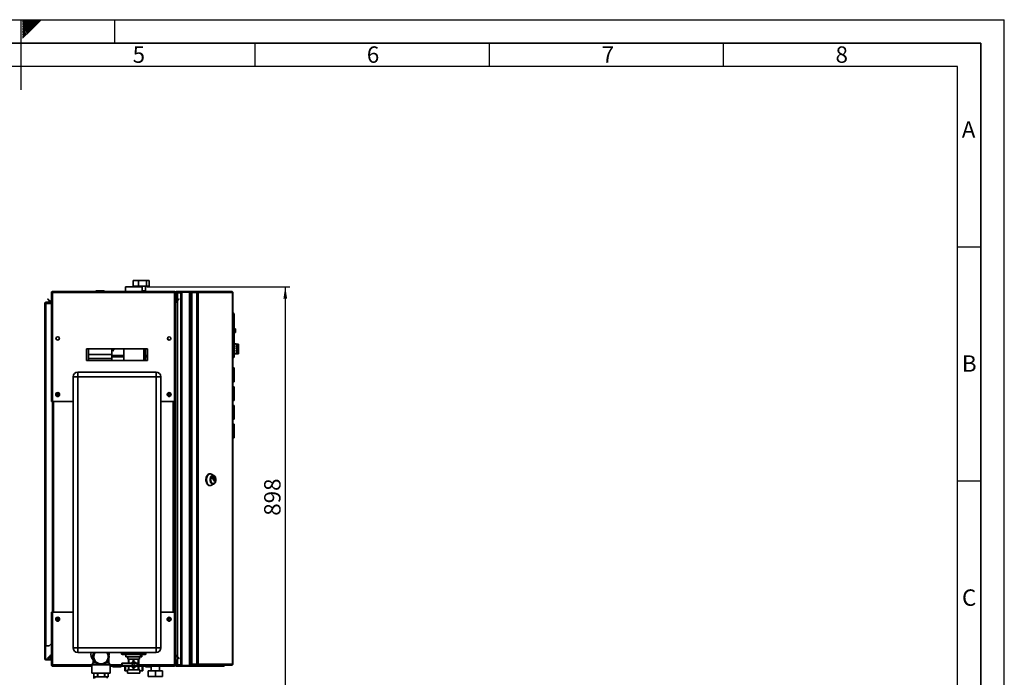
# Paper-space layout 'Blatt1' of a CAD drawing. Units: millimetres. Extents: x 0 to 4200, y 0 to 2970.
# Drawn here: x 2098 to 4200, y 1565 to 2970 of the extents above; entities that cross this region are included whole.
import ezdxf

# ---------------------------------------------------------------- set-up
doc = ezdxf.new("R2010")
doc.units = ezdxf.units.MM
for name, color, linetype in [('1', 7, 'Continuous'), ('61', 7, 'Continuous'), ('62', 7, 'Continuous')]:
    doc.layers.add(name, color=color, linetype=linetype)
doc.styles.add('SLDTEXTSTYLE0', font='TXT', dxfattribs={"width": 0.75})
doc.styles.add('SLDTEXTSTYLE1', font='TXT', dxfattribs={"width": 0.605})
doc.dimstyles.new('SLDDIMSTYLE3', dxfattribs={"dimtxt": 35, "dimasz": 25, "dimexe": 0, "dimexo": 0.0625, "dimgap": 8.75, "dimtad": 1, "dimdec": 0, "dimrnd": 1e-09, "dimzin": 12, "dimdsep": 46, "dimtxsty": 'SLDTEXTSTYLE1', "dimsah": 1, "dimcen": 0.09, "dimadec": 0, "dimazin": 3, "dimtfac": 1, "dimtdec": 0, "dimtofl": 0, "dimtmove": 0, "dimatfit": 3, "dimfxl": 1, "dimfrac": 2, "dimtolj": 1, "dimtzin": 12, "dimarcsym": 0})

# ---------------------------------------------------------------- blocks, each defined once
blk = doc.blocks.new('_D_9')
at = {"layer": '1', "color": 7, "ltscale": 10}
for p, q in [((2369, 2399.2), (2674.9, 2399.2)), ((2664.9, 2399.2), (2664.9, 1501.7)), ((2363.5, 1501.7), (2674.9, 1501.7))]:
    blk.add_line(p, q, dxfattribs=at)
for points in [[(2664.9, 2399.2), (2660.9, 2374.2), (2668.9, 2374.2)], [(2664.9, 1501.7), (2668.9, 1526.7), (2660.9, 1526.7)]]:
    blk.add_solid(points, dxfattribs=at)
at = {"layer": '1', "color": 7, "ltscale": 10, "insert": (2619.8, 1910.3), "char_height": 35, "attachment_point": 1, "rotation": 90, "style": 'SLDTEXTSTYLE1'}
blk.add_mtext('898', dxfattribs=at)

psp = doc.layouts.new('Blatt1')

# ---------------------------------------------------------------- linework, layer by layer
at = {"color": 7, "linetype": 'Continuous', "lineweight": 35, "ltscale": 10}
for p, q in [((2323.94, 2399.18), (2323.94, 2389.18)), ((2359.04, 2399.18), (2323.94, 2399.18)), ((2340.4, 2412.68), (2340.4, 2400.68)), ((2351.4, 2412.68), (2340.4, 2412.68)), ((2351.4, 2400.68), (2340.4, 2400.68)), ((2348.49, 2400.68), (2348.49, 2399.18)), ((2351.4, 2412.68), (2351.4, 2400.68)), ((2368.49, 2412.68), (2351.4, 2412.68)), ((2368.49, 2400.68), (2351.4, 2400.68)), ((2359.04, 2389.18), (2359.04, 2399.18)), ((2366.49, 2390.57), (2366.49, 2400.68)), ((2368.49, 2412.68), (2368.49, 2400.68)), ((2374.57, 2412.68), (2368.49, 2412.68)), ((2374.57, 2400.68), (2368.49, 2400.68)), ((2374.57, 2412.68), (2374.57, 2400.68)), ((2165.49, 2386.88), (2166.99, 2386.88)), ((2165.49, 2386.88), (2165.49, 2386.17)), ((2165.49, 2386.17), (2165.49, 2154.18)), ((2166.99, 2386.88), (2166.99, 2386.72)), ((2167.79, 2389.18), (2428.19, 2389.18)), ((2167.79, 2389.18), (2167.79, 2386.88)), ((2167.79, 2386.88), (2167.79, 2154.18)), ((2167.79, 2386.88), (2428.19, 2386.88)), ((2259.94, 2389.68), (2259.94, 2389.18)), ((2260.04, 2389.68), (2260.04, 2389.18)), ((2261.04, 2389.68), (2260.04, 2389.68)), ((2260.94, 2390.68), (2261.04, 2390.68)), ((2261.04, 2389.68), (2261.04, 2390.68)), ((2261.04, 2390.68), (2278.04, 2390.68)), ((2261.04, 2389.68), (2261.04, 2389.18)), ((2278.04, 2389.68), (2261.04, 2389.68)), ((2278.04, 2390.68), (2278.04, 2389.68)), ((2278.04, 2389.68), (2278.04, 2389.18)), ((2279.04, 2389.68), (2278.04, 2389.68)), ((2279.04, 2389.68), (2279.04, 2389.18)), ((2359.04, 2390.68), (2366.04, 2390.68)), ((2366.04, 2390.68), (2366.04, 2389.68)), ((2366.04, 2389.68), (2366.04, 2389.18)), ((2367.04, 2389.68), (2366.04, 2389.68)), ((2367.04, 2389.68), (2367.04, 2389.18)), ((2428.19, 2386.88), (2428.19, 2389.18)), ((2428.19, 2154.18), (2428.19, 2386.88)), ((2430.49, 2386.88), (2428.99, 2386.88)), ((2428.99, 2386.72), (2428.99, 2386.88)), ((2430.49, 2376.18), (2430.49, 2386.88)), ((2431.99, 2386.88), (2430.49, 2386.88)), ((2430.49, 2376.18), (2431.99, 2376.18)), ((2430.49, 2154.18), (2430.49, 2376.18)), ((2431.99, 2376.11), (2430.5, 2375.98)), ((2430.5, 2375.98), (2431.1, 2369.11)), ((2431.99, 2376.18), (2431.99, 2386.88)), ((2431.99, 2376.11), (2432.59, 2369.24)), ((2432.79, 2389.18), (2461.73, 2389.18)), ((2432.79, 2387.68), (2432.79, 2389.18)), ((2432.79, 2387.68), (2461.73, 2387.68)), ((2434.99, 2387.18), (2434.99, 2387.68)), ((2441.99, 2387.18), (2434.99, 2387.18)), ((2441.99, 2386.47), (2434.99, 2386.47)), ((2441.99, 1590.68), (2441.99, 2387.68)), ((2444.29, 1590.68), (2444.29, 2387.68)), ((2444.29, 2387.68), (2460.69, 2387.68)), ((2460.69, 1590.68), (2460.69, 2387.68)), ((2461.73, 2387.68), (2461.73, 2389.18)), ((2461.73, 2389.18), (2465.43, 2389.18)), ((2461.73, 2387.68), (2462.2, 2387.68)), ((2462.2, 2387.68), (2462.46, 2387.68)), ((2462.46, 1590.68), (2462.46, 2387.68)), ((2462.46, 2387.68), (2465.43, 2387.68)), ((2465.43, 2389.18), (2465.43, 2387.68)), ((2465.43, 2389.18), (2475.92, 2389.18)), ((2465.43, 2387.68), (2475.92, 2387.68)), ((2465.43, 2386.88), (2465.43, 1593.48)), ((2475.92, 2386.88), (2465.43, 2386.88)), ((2475.92, 2387.68), (2475.92, 2389.18)), ((2475.92, 2389.18), (2477.4, 2389.18)), ((2475.92, 2387.68), (2477.4, 2387.68)), ((2475.92, 2386.88), (2475.92, 1593.48)), ((2475.92, 2386.88), (2479.16, 2386.88)), ((2477.4, 2389.18), (2477.4, 2387.68)), ((2477.4, 2389.18), (2550.25, 2389.18)), ((2479.16, 2386.88), (2479.16, 1593.48)), ((2552.35, 2386.88), (2479.16, 2386.88)), ((2550.59, 2389.18), (2550.25, 2389.18)), ((2552.35, 1593.48), (2552.35, 2386.88)), ((2552.89, 2386.88), (2552.35, 2386.88)), ((2552.89, 2386.88), (2552.89, 1593.48)), ((2151.49, 2363.88), (2153.79, 2363.88)), ((2151.49, 1632.68), (2151.49, 2363.88)), ((2153.79, 2364.68), (2153.79, 2366.18)), ((2153.79, 2366.18), (2165.49, 2366.18)), ((2153.79, 2364.68), (2165.49, 2364.68)), ((2153.79, 1632.68), (2153.79, 2363.88)), ((2165.49, 2363.88), (2153.79, 2363.88)), ((2157.26, 2372.65), (2158.32, 2373.71)), ((2163.06, 2366.85), (2157.26, 2372.65)), ((2164.12, 2367.91), (2158.32, 2373.71)), ((2164.12, 2367.91), (2163.06, 2366.85)), ((2431.1, 2369.11), (2432.59, 2369.24)), ((2437.65, 2373.71), (2431.85, 2367.91)), ((2431.85, 2367.91), (2432.91, 2366.85)), ((2438.71, 2372.65), (2432.91, 2366.85)), ((2438.71, 2372.65), (2437.65, 2373.71)), ((2553.39, 2343.68), (2552.89, 2343.68)), ((2553.39, 2246.68), (2553.39, 2343.68)), ((2555.89, 2341.18), (2553.39, 2343.68)), ((2555.89, 2341.18), (2555.89, 2249.18)), ((2558.89, 2309.68), (2555.89, 2309.68)), ((2558.89, 2309.48), (2555.89, 2309.48)), ((2558.89, 2304.48), (2555.89, 2304.48)), ((2555.89, 2301.68), (2558.89, 2301.68)), ((2558.89, 2309.68), (2558.89, 2309.48)), ((2558.89, 2309.48), (2558.89, 2304.48)), ((2558.89, 2304.48), (2558.89, 2301.68)), ((2181.99, 2291.17), (2181.99, 2287.19)), ((2413.99, 2287.19), (2413.99, 2291.17)), ((2559.89, 2277.18), (2555.89, 2277.18)), ((2559.89, 2277.18), (2559.89, 2277.13)), ((2559.89, 2277.13), (2564.89, 2277.13)), ((2559.89, 2276.79), (2564.89, 2276.79)), ((2559.89, 2276.79), (2559.89, 2276.07)), ((2559.89, 2276.07), (2564.89, 2276.07)), ((2559.89, 2275.08), (2564.89, 2275.08)), ((2559.89, 2275.08), (2559.89, 2273.73)), ((2559.89, 2273.73), (2564.89, 2273.73)), ((2559.89, 2272.23), (2564.89, 2272.23)), ((2559.89, 2272.23), (2559.89, 2270.45)), ((2559.89, 2270.45), (2564.89, 2270.45)), ((2564.89, 2277.13), (2564.89, 2276.79)), ((2564.89, 2276.07), (2564.89, 2276.79)), ((2564.89, 2276.07), (2564.89, 2275.08)), ((2564.89, 2273.73), (2564.89, 2275.08)), ((2564.89, 2273.73), (2564.89, 2272.23)), ((2564.89, 2270.45), (2564.89, 2272.23)), ((2564.89, 2270.45), (2564.89, 2268.64)), ((2370.49, 2266.68), (2240.49, 2266.68)), ((2240.49, 2266.68), (2240.49, 2241.68)), ((2244.49, 2266.68), (2244.49, 2254.82)), ((2244.49, 2254.82), (2294.49, 2254.82)), ((2244.49, 2246.27), (2244.49, 2254.82)), ((2294.49, 2254.82), (2294.49, 2266.68)), ((2294.49, 2246.27), (2294.49, 2254.82)), ((2320.29, 2251.18), (2294.49, 2251.18)), ((2320.29, 2249.68), (2294.49, 2249.68)), ((2320.29, 2266.68), (2320.29, 2241.68)), ((2362.69, 2241.68), (2362.69, 2266.68)), ((2366.49, 2241.68), (2366.49, 2266.68)), ((2370.49, 2251.18), (2366.49, 2251.18)), ((2370.49, 2249.68), (2366.49, 2249.68)), ((2370.49, 2241.68), (2370.49, 2266.68)), ((2555.89, 2256.18), (2564.89, 2256.18)), ((2559.89, 2268.64), (2564.89, 2268.64)), ((2559.89, 2268.64), (2559.89, 2266.65)), ((2559.89, 2266.65), (2564.89, 2266.65)), ((2559.89, 2264.78), (2564.89, 2264.78)), ((2559.89, 2264.78), (2559.89, 2262.86)), ((2559.89, 2262.86), (2564.89, 2262.86)), ((2559.89, 2261.18), (2564.89, 2261.18)), ((2559.89, 2261.18), (2559.89, 2259.58)), ((2559.89, 2259.58), (2564.89, 2259.58)), ((2559.89, 2258.32), (2564.89, 2258.32)), ((2559.89, 2258.32), (2559.89, 2257.27)), ((2559.89, 2257.27), (2564.89, 2257.27)), ((2559.89, 2256.59), (2564.89, 2256.59)), ((2559.89, 2256.59), (2559.89, 2256.22)), ((2559.89, 2256.22), (2564.89, 2256.22)), ((2564.89, 2266.65), (2564.89, 2268.64)), ((2564.89, 2266.65), (2564.89, 2264.78)), ((2564.89, 2262.86), (2564.89, 2264.78)), ((2564.89, 2262.86), (2564.89, 2261.18)), ((2564.89, 2259.58), (2564.89, 2261.18)), ((2564.89, 2259.58), (2564.89, 2258.32)), ((2564.89, 2257.27), (2564.89, 2258.32)), ((2564.89, 2257.27), (2564.89, 2256.59)), ((2564.89, 2256.22), (2564.89, 2256.59)), ((2564.89, 2256.22), (2564.89, 2256.18)), ((2240.49, 2241.68), (2370.49, 2241.68)), ((2244.49, 2246.27), (2294.49, 2246.27)), ((2244.49, 2241.68), (2244.49, 2246.27)), ((2294.49, 2241.68), (2294.49, 2246.27)), ((2553.39, 2246.68), (2552.89, 2246.68)), ((2555.89, 2249.18), (2553.39, 2246.68)), ((2221.99, 2207.18), (2221.99, 2217.18)), ((2221.99, 2217.18), (2388.99, 2217.18)), ((2388.99, 2207.18), (2388.99, 2217.18)), ((2552.89, 2225.93), (2555.69, 2225.93)), ((2552.89, 2224.75), (2555.69, 2224.75)), ((2553.39, 2220.73), (2552.89, 2220.73)), ((2553.39, 2219.73), (2552.89, 2219.73)), ((2553.39, 2219.73), (2553.39, 2220.73)), ((2553.39, 2202.73), (2553.39, 2219.73)), ((2554.39, 2219.73), (2553.39, 2219.73)), ((2554.39, 2219.73), (2554.39, 2202.73)), ((2555.69, 2225.93), (2555.69, 2224.75)), ((2555.69, 2224.75), (2555.69, 2197.61)), ((2555.7, 2218.43), (2555.69, 2218.43)), ((2555.7, 2218.43), (2555.7, 2213.01)), ((2221.99, 2207.18), (2211.99, 2207.18)), ((2211.99, 1628.18), (2211.99, 2207.18)), ((2221.99, 2207.18), (2221.99, 1628.18)), ((2388.99, 2207.18), (2221.99, 2207.18)), ((2388.99, 1628.18), (2388.99, 2207.18)), ((2388.99, 2207.18), (2398.99, 2207.18)), ((2398.99, 2207.18), (2398.99, 1628.18)), ((2553.39, 2202.73), (2552.89, 2202.73)), ((2553.39, 2201.73), (2552.89, 2201.73)), ((2552.89, 2197.61), (2555.69, 2197.61)), ((2552.89, 2196.43), (2555.69, 2196.43)), ((2553.39, 2202.73), (2554.39, 2202.73)), ((2553.39, 2201.73), (2553.39, 2202.73)), ((2555.7, 2203.93), (2555.69, 2203.93)), ((2555.69, 2197.61), (2555.69, 2196.43)), ((2555.7, 2206.34), (2555.7, 2203.93)), ((2176.84, 2168.29), (2177.15, 2170.59)), ((2176.84, 2168.29), (2178.68, 2166.88)), ((2179.29, 2171.48), (2177.15, 2170.59)), ((2178.68, 2166.88), (2180.83, 2167.77)), ((2179.29, 2171.48), (2181.13, 2170.07)), ((2181.13, 2170.07), (2180.83, 2167.77)), ((2414.84, 2168.29), (2415.15, 2170.59)), ((2414.84, 2168.29), (2416.68, 2166.88)), ((2417.29, 2171.48), (2415.15, 2170.59)), ((2416.68, 2166.88), (2418.83, 2167.77)), ((2417.29, 2171.48), (2419.13, 2170.07)), ((2419.13, 2170.07), (2418.83, 2167.77)), ((2552.89, 2185.93), (2555.69, 2185.93)), ((2552.89, 2184.75), (2555.69, 2184.75)), ((2553.39, 2180.73), (2552.89, 2180.73)), ((2553.39, 2179.73), (2552.89, 2179.73)), ((2553.39, 2179.73), (2553.39, 2180.73)), ((2553.39, 2162.73), (2553.39, 2179.73)), ((2554.39, 2179.73), (2553.39, 2179.73)), ((2554.39, 2179.73), (2554.39, 2162.73)), ((2555.69, 2185.93), (2555.69, 2184.75)), ((2555.69, 2184.75), (2555.69, 2157.61)), ((2555.7, 2178.43), (2555.69, 2178.43)), ((2555.7, 2178.43), (2555.7, 2173.01)), ((2555.7, 2166.34), (2555.7, 2163.93)), ((2167.79, 2154.18), (2165.49, 2154.18)), ((2167.79, 2154.18), (2211.99, 2154.18)), ((2167.99, 2154.18), (2167.99, 1704.18)), ((2398.99, 2154.18), (2428.19, 2154.18)), ((2427.99, 1704.18), (2427.99, 2154.18)), ((2430.49, 2154.18), (2428.19, 2154.18)), ((2428.99, 2154.18), (2428.99, 1704.18)), ((2430.49, 2154.18), (2430.49, 1704.18)), ((2553.39, 2162.73), (2552.89, 2162.73)), ((2553.39, 2161.73), (2552.89, 2161.73)), ((2552.89, 2157.61), (2555.69, 2157.61)), ((2552.89, 2156.43), (2555.69, 2156.43)), ((2552.89, 2145.93), (2555.69, 2145.93)), ((2552.89, 2144.75), (2555.69, 2144.75)), ((2553.39, 2162.73), (2554.39, 2162.73)), ((2553.39, 2161.73), (2553.39, 2162.73)), ((2555.7, 2163.93), (2555.69, 2163.93)), ((2555.69, 2157.61), (2555.69, 2156.43)), ((2555.69, 2145.93), (2555.69, 2144.75)), ((2555.69, 2144.75), (2555.69, 2117.61)), ((2553.39, 2140.73), (2552.89, 2140.73)), ((2553.39, 2139.73), (2552.89, 2139.73)), ((2553.39, 2139.73), (2553.39, 2140.73)), ((2553.39, 2122.73), (2553.39, 2139.73)), ((2554.39, 2139.73), (2553.39, 2139.73)), ((2554.39, 2139.73), (2554.39, 2122.73)), ((2555.7, 2138.43), (2555.69, 2138.43)), ((2555.7, 2123.93), (2555.69, 2123.93)), ((2555.7, 2138.43), (2555.7, 2133.01)), ((2555.7, 2126.34), (2555.7, 2123.93)), ((2553.39, 2122.73), (2552.89, 2122.73)), ((2553.39, 2121.73), (2552.89, 2121.73)), ((2552.89, 2117.61), (2555.69, 2117.61)), ((2552.89, 2116.43), (2555.69, 2116.43)), ((2552.89, 2105.93), (2555.69, 2105.93)), ((2552.89, 2104.75), (2555.69, 2104.75)), ((2553.39, 2122.73), (2554.39, 2122.73)), ((2553.39, 2121.73), (2553.39, 2122.73)), ((2555.69, 2117.61), (2555.69, 2116.43)), ((2555.69, 2105.93), (2555.69, 2104.75)), ((2555.69, 2104.75), (2555.69, 2077.61)), ((2553.39, 2100.73), (2552.89, 2100.73)), ((2553.39, 2099.73), (2552.89, 2099.73)), ((2553.39, 2082.73), (2552.89, 2082.73)), ((2553.39, 2081.73), (2552.89, 2081.73)), ((2553.39, 2099.73), (2553.39, 2100.73)), ((2553.39, 2082.73), (2553.39, 2099.73)), ((2554.39, 2099.73), (2553.39, 2099.73)), ((2553.39, 2081.73), (2553.39, 2082.73)), ((2553.39, 2082.73), (2554.39, 2082.73)), ((2554.39, 2099.73), (2554.39, 2082.73)), ((2555.7, 2098.43), (2555.69, 2098.43)), ((2555.7, 2083.93), (2555.69, 2083.93)), ((2555.7, 2098.43), (2555.7, 2093.01)), ((2555.7, 2086.34), (2555.7, 2083.93)), ((2552.89, 2077.61), (2555.69, 2077.61)), ((2552.89, 2076.43), (2555.69, 2076.43)), ((2555.69, 2077.61), (2555.69, 2076.43)), ((2504.84, 1999.64), (2503.62, 1999.64)), ((2512.65, 1996.05), (2507.57, 1998.9)), ((2507.57, 1975.38), (2512.65, 1978.23)), ((2509.16, 1991.72), (2510.18, 1993.31)), ((2513.66, 1984.44), (2509.16, 1991.44)), ((2510.36, 1993.31), (2514.86, 1986.31)), ((2510.9, 1995.39), (2510.59, 1995.39)), ((2510.59, 1978.89), (2510.9, 1978.89)), ((2514.86, 1986.03), (2513.84, 1984.44)), ((2503.62, 1974.64), (2504.84, 1974.64)), ((2165.49, 1704.18), (2165.49, 1592.19)), ((2165.49, 1704.18), (2167.79, 1704.18)), ((2167.79, 1704.18), (2167.79, 1591.48)), ((2211.99, 1704.18), (2167.79, 1704.18)), ((2428.19, 1704.18), (2398.99, 1704.18)), ((2428.19, 1591.48), (2428.19, 1704.18)), ((2428.19, 1704.18), (2430.49, 1704.18)), ((2430.49, 1603.48), (2430.49, 1704.18)), ((2176.84, 1688.29), (2177.15, 1690.59)), ((2176.84, 1688.29), (2178.68, 1686.88)), ((2179.29, 1691.48), (2177.15, 1690.59)), ((2178.68, 1686.88), (2180.83, 1687.77)), ((2179.29, 1691.48), (2181.13, 1690.07)), ((2181.13, 1690.07), (2180.83, 1687.77)), ((2414.84, 1688.29), (2415.15, 1690.59)), ((2414.84, 1688.29), (2416.68, 1686.88)), ((2417.29, 1691.48), (2415.15, 1690.59)), ((2416.68, 1686.88), (2418.83, 1687.77)), ((2417.29, 1691.48), (2419.13, 1690.07)), ((2419.13, 1690.07), (2418.83, 1687.77)), ((2153.79, 1632.68), (2151.49, 1632.68)), ((2151.49, 1632.68), (2151.49, 1632.53)), ((2152.99, 1632.53), (2151.49, 1632.53)), ((2151.49, 1632.53), (2151.49, 1604.98)), ((2152.99, 1632.53), (2152.99, 1632.68)), ((2152.99, 1632.53), (2152.99, 1604.98)), ((2153.79, 1632.68), (2160.49, 1632.68)), ((2160.49, 1632.68), (2165.49, 1637.68)), ((2211.99, 1628.18), (2221.99, 1628.18)), ((2221.99, 1618.18), (2221.99, 1628.18)), ((2221.99, 1628.18), (2388.99, 1628.18)), ((2388.99, 1618.18), (2388.99, 1628.18)), ((2398.99, 1628.18), (2388.99, 1628.18)), ((2152.99, 1604.98), (2151.49, 1604.98)), ((2153.79, 1604.18), (2153.79, 1602.68)), ((2163.19, 1604.18), (2153.79, 1604.18)), ((2163.19, 1602.68), (2153.79, 1602.68)), ((2157.26, 1605.71), (2163.06, 1611.51)), ((2157.26, 1605.71), (2158.32, 1604.65)), ((2158.32, 1604.65), (2163.99, 1610.31)), ((2163.19, 1604.18), (2163.19, 1602.68)), ((2163.99, 1611.68), (2163.99, 1604.98)), ((2165.49, 1611.68), (2163.99, 1611.68)), ((2163.99, 1604.98), (2165.49, 1604.98)), ((2388.99, 1618.18), (2221.99, 1618.18)), ((2254.49, 1604.98), (2254.49, 1596.01)), ((2288.49, 1596.01), (2288.49, 1604.97)), ((2315.43, 1614.7), (2317.2, 1613.68)), ((2315.48, 1615.68), (2315.48, 1618.18)), ((2315.48, 1615.68), (2316.23, 1615.68)), ((2316.23, 1618.18), (2316.23, 1615.68)), ((2317.2, 1613.68), (2350.76, 1613.68)), ((2324.35, 1613.68), (2324.35, 1609.18)), ((2356.03, 1609.18), (2324.35, 1609.18)), ((2328.99, 1609.18), (2328.99, 1604.18)), ((2328.99, 1604.18), (2353.99, 1604.18)), ((2329.94, 1615.68), (2329.94, 1618.18)), ((2329.94, 1615.68), (2331.77, 1615.68)), ((2330.51, 1604.18), (2330.51, 1595.43)), ((2331.2, 1595.43), (2331.2, 1604.18)), ((2331.77, 1618.18), (2331.77, 1615.68)), ((2340.19, 1604.18), (2340.19, 1598.14)), ((2340.94, 1598.18), (2340.9, 1598.18)), ((2341.7, 1598.13), (2340.94, 1598.16)), ((2341.7, 1598.13), (2341.7, 1604.18)), ((2350.76, 1613.68), (2365.77, 1613.68)), ((2351.16, 1615.68), (2351.16, 1618.18)), ((2351.16, 1615.68), (2352.99, 1615.68)), ((2351.17, 1604.18), (2351.17, 1581.18)), ((2351.99, 1581.18), (2351.99, 1604.18)), ((2352.07, 1599.25), (2352.13, 1599.25)), ((2352.07, 1598.33), (2352.07, 1599.25)), ((2352.07, 1599.09), (2352.09, 1599.03)), ((2352.09, 1598.55), (2352.07, 1598.49)), ((2352.13, 1598.33), (2352.07, 1598.33)), ((2352.09, 1599.03), (2352.09, 1598.55)), ((2352.09, 1599.03), (2352.19, 1599.03)), ((2352.09, 1598.55), (2352.19, 1598.55)), ((2352.13, 1599.25), (2352.19, 1599.03)), ((2352.19, 1598.55), (2352.13, 1598.33)), ((2352.19, 1599.03), (2352.19, 1598.55)), ((2352.47, 1604.18), (2352.47, 1581.18)), ((2352.99, 1618.18), (2352.99, 1615.68)), ((2353.99, 1604.18), (2353.99, 1609.18)), ((2356.03, 1613.68), (2356.03, 1609.18)), ((2356.03, 1609.18), (2358.63, 1609.18)), ((2358.63, 1613.68), (2358.63, 1609.18)), ((2365.77, 1613.68), (2367.55, 1614.7)), ((2366.72, 1615.68), (2366.72, 1618.18)), ((2366.72, 1615.68), (2367.48, 1615.68)), ((2367.48, 1618.18), (2367.48, 1615.68)), ((2367.5, 1615.68), (2367.5, 1618.18)), ((2430.49, 1603.48), (2431.99, 1603.48)), ((2430.49, 1591.48), (2430.49, 1603.48)), ((2431.85, 1610.45), (2432.91, 1611.51)), ((2431.85, 1610.45), (2437.65, 1604.65)), ((2431.99, 1591.48), (2431.99, 1603.48)), ((2432.91, 1611.51), (2438.71, 1605.71)), ((2438.71, 1605.71), (2437.65, 1604.65)), ((2165.49, 1592.19), (2165.49, 1591.48)), ((2165.49, 1591.48), (2166.99, 1591.48)), ((2166.99, 1591.64), (2166.99, 1591.48)), ((2167.79, 1591.48), (2167.79, 1589.18)), ((2251.99, 1589.18), (2167.79, 1589.18)), ((2254.49, 1596.01), (2251.99, 1591.68)), ((2251.99, 1591.68), (2251.99, 1574.18)), ((2251.99, 1591.68), (2271.49, 1591.68)), ((2254.49, 1596.01), (2259.96, 1596.01)), ((2271.49, 1591.68), (2290.99, 1591.68)), ((2283.01, 1596.01), (2288.49, 1596.01)), ((2290.99, 1591.68), (2288.49, 1596.01)), ((2290.99, 1574.18), (2290.99, 1591.68)), ((2315.93, 1589.18), (2290.99, 1589.18)), ((2296.04, 1588.68), (2296.04, 1589.18)), ((2296.04, 1588.68), (2297.04, 1588.68)), ((2297.04, 1588.68), (2297.04, 1589.18)), ((2297.04, 1588.68), (2314.04, 1588.68)), ((2297.04, 1587.68), (2297.04, 1588.68)), ((2314.04, 1587.68), (2297.04, 1587.68)), ((2314.04, 1588.68), (2314.04, 1589.18)), ((2314.04, 1588.68), (2315.04, 1588.68)), ((2314.04, 1588.68), (2314.04, 1587.68)), ((2315.04, 1588.68), (2315.04, 1589.18)), ((2315.86, 1594.93), (2315.86, 1589.43)), ((2316.36, 1595.43), (2348.63, 1595.43)), ((2348.63, 1588.93), (2316.36, 1588.93)), ((2348.65, 1594.93), (2316.38, 1594.93)), ((2316.38, 1594.93), (2316.38, 1589.43)), ((2316.38, 1589.43), (2348.65, 1589.43)), ((2322.49, 1588.93), (2322.49, 1579.18)), ((2322.49, 1579.18), (2323.94, 1579.18)), ((2323.94, 1588.93), (2323.94, 1579.18)), ((2328.27, 1579.18), (2323.94, 1579.18)), ((2328.27, 1581.18), (2328.27, 1574.18)), ((2328.27, 1581.18), (2354.71, 1581.18)), ((2330.51, 1588.93), (2330.51, 1581.18)), ((2331.2, 1581.18), (2331.2, 1588.93)), ((2340.19, 1586.22), (2340.19, 1581.18)), ((2340.24, 1594.68), (2340.22, 1594.68)), ((2340.22, 1589.68), (2340.24, 1589.68)), ((2340.9, 1586.18), (2340.94, 1586.18)), ((2340.94, 1586.18), (2341.7, 1586.23)), ((2341.7, 1581.18), (2341.7, 1586.23)), ((2345.92, 1595.68), (2346.09, 1595.43)), ((2346.09, 1588.93), (2345.92, 1588.68)), ((2348.65, 1589.43), (2348.65, 1594.93)), ((2349.13, 1589.43), (2349.13, 1594.93)), ((2352.07, 1597.5), (2352.13, 1597.5)), ((2352.07, 1596.58), (2352.07, 1597.5)), ((2352.07, 1597.35), (2352.09, 1597.3)), ((2352.09, 1596.8), (2352.07, 1596.74)), ((2352.13, 1596.58), (2352.07, 1596.58)), ((2352.07, 1595.26), (2352.4, 1589.91)), ((2352.07, 1594.37), (2352.07, 1595.26)), ((2352.4, 1589.02), (2352.07, 1594.37)), ((2352.07, 1590.4), (2352.24, 1590.4)), ((2352.07, 1589.78), (2352.07, 1590.4)), ((2352.09, 1597.3), (2352.09, 1596.8)), ((2352.09, 1597.3), (2352.19, 1597.3)), ((2352.09, 1596.8), (2352.19, 1596.8)), ((2352.15, 1588.46), (2352.11, 1588.46)), ((2352.24, 1589.57), (2352.12, 1589.57)), ((2352.13, 1597.5), (2352.19, 1597.3)), ((2352.19, 1596.8), (2352.13, 1596.58)), ((2352.14, 1590.4), (2352.14, 1589.57)), ((2352.19, 1597.3), (2352.19, 1596.8)), ((2352.23, 1594.58), (2352.26, 1594.58)), ((2352.24, 1590.4), (2352.24, 1589.57)), ((2352.28, 1593.9), (2352.28, 1593.16)), ((2352.35, 1589.91), (2352.4, 1589.91)), ((2352.38, 1596.02), (2352.4, 1596.02)), ((2352.38, 1594.21), (2352.38, 1596.02)), ((2352.4, 1596.02), (2352.4, 1593.07)), ((2352.4, 1589.91), (2352.4, 1589.02)), ((2428.19, 1589.18), (2352.47, 1589.18)), ((2354.71, 1574.18), (2354.71, 1581.18)), ((2359.04, 1579.18), (2354.71, 1579.18)), ((2359.04, 1579.18), (2359.04, 1589.18)), ((2359.04, 1579.18), (2360.47, 1579.18)), ((2360.47, 1579.18), (2360.49, 1579.18)), ((2360.49, 1579.18), (2360.49, 1589.18)), ((2366.04, 1588.68), (2366.04, 1589.18)), ((2366.04, 1588.68), (2367.04, 1588.68)), ((2367.04, 1588.68), (2367.04, 1589.18)), ((2367.04, 1587.68), (2367.04, 1588.68)), ((2378.49, 1587.68), (2367.04, 1587.68)), ((2372.49, 1567.18), (2372.49, 1579.18)), ((2372.49, 1579.18), (2387.49, 1579.18)), ((2378.49, 1589.18), (2378.49, 1579.18)), ((2387.49, 1567.18), (2387.49, 1579.18)), ((2387.49, 1579.18), (2402.49, 1579.18)), ((2396.49, 1579.18), (2396.49, 1589.18)), ((2402.49, 1567.18), (2402.49, 1579.18)), ((2428.19, 1589.18), (2428.19, 1591.48)), ((2428.99, 1591.48), (2428.99, 1591.64)), ((2430.49, 1591.48), (2428.99, 1591.48)), ((2431.99, 1591.48), (2430.49, 1591.48)), ((2432.79, 1590.68), (2432.79, 1589.18)), ((2461.73, 1590.68), (2432.79, 1590.68)), ((2461.73, 1589.18), (2432.79, 1589.18)), ((2441.99, 1591.89), (2434.99, 1591.89)), ((2434.99, 1591.18), (2434.99, 1590.68)), ((2441.99, 1591.18), (2434.99, 1591.18)), ((2444.29, 1590.68), (2460.69, 1590.68)), ((2461.73, 1590.68), (2461.73, 1589.18)), ((2462.2, 1590.68), (2461.73, 1590.68)), ((2479.45, 1589.18), (2461.73, 1589.18)), ((2462.2, 1590.68), (2462.46, 1590.68)), ((2462.46, 1590.68), (2478.61, 1590.68)), ((2465.43, 1593.48), (2475.92, 1593.48)), ((2465.43, 1591.18), (2465.43, 1592.68)), ((2475.92, 1592.68), (2465.43, 1592.68)), ((2475.92, 1591.18), (2465.43, 1591.18)), ((2479.16, 1593.48), (2475.92, 1593.48)), ((2475.92, 1592.68), (2475.92, 1591.18)), ((2477.4, 1592.68), (2475.92, 1592.68)), ((2477.4, 1591.18), (2475.92, 1591.18)), ((2477.4, 1592.68), (2477.4, 1591.18)), ((2550.25, 1591.18), (2477.4, 1591.18)), ((2478.61, 1591.18), (2478.61, 1590.68)), ((2479.45, 1590.68), (2478.61, 1590.68)), ((2479.16, 1593.48), (2552.35, 1593.48)), ((2479.45, 1590.68), (2479.45, 1589.18)), ((2533.69, 1589.18), (2479.45, 1589.18)), ((2550.25, 1591.18), (2550.59, 1591.18)), ((2552.35, 1593.48), (2552.89, 1593.48)), ((2251.99, 1574.18), (2290.99, 1574.18)), ((2255.99, 1565.54), (2255.99, 1562.8)), ((2256.24, 1574.18), (2256.24, 1566.18)), ((2256.27, 1566.18), (2256.24, 1566.18)), ((2256.27, 1566.18), (2256.27, 1574.18)), ((2263.67, 1566.18), (2256.27, 1566.18)), ((2258.24, 1566.18), (2258.24, 1563.18)), ((2263.67, 1574.18), (2263.67, 1566.18)), ((2264.73, 1566.18), (2263.67, 1566.18)), ((2264.73, 1566.18), (2264.73, 1574.18)), ((2278.91, 1566.18), (2264.73, 1566.18)), ((2278.91, 1574.18), (2278.91, 1566.18)), ((2279.95, 1566.18), (2278.91, 1566.18)), ((2279.95, 1566.18), (2279.95, 1574.18)), ((2286.74, 1566.18), (2279.95, 1566.18)), ((2284.74, 1563.18), (2284.74, 1566.18)), ((2286.74, 1566.18), (2286.74, 1574.18)), ((2286.74, 1574.18), (2286.74, 1566.18)), ((2286.74, 1566.18), (2286.74, 1566.18)), ((2328.27, 1574.18), (2354.71, 1574.18)), ((2372.49, 1567.18), (2387.49, 1567.18)), ((2387.49, 1567.18), (2402.49, 1567.18))]:
    psp.add_line(p, q, dxfattribs=at)
at = {"color": 1, "linetype": 'Continuous', "lineweight": 35, "ltscale": 10}
for p, q in [((2260.04, 2389.68), (2259.94, 2389.68)), ((2260.94, 2390.68), (2260.94, 2390.68)), ((2366.04, 2389.68), (2359.04, 2389.68)), ((2434.99, 2386.47), (2434.99, 2371.05)), ((2434.99, 2368.93), (2434.99, 1609.43)), ((2320.29, 2252.68), (2294.49, 2252.68)), ((2370.49, 2252.68), (2366.49, 2252.68)), ((2170.29, 2154.18), (2170.29, 1704.18)), ((2425.69, 1704.18), (2425.69, 2154.18)), ((2510.18, 1993.31), (2510.36, 1993.31)), ((2514.86, 1986.31), (2512.46, 1986.31)), ((2512.64, 1986.03), (2514.86, 1986.03)), ((2513.84, 1984.44), (2513.66, 1984.44)), ((2163.99, 1610.58), (2163.06, 1611.51)), ((2434.99, 1607.31), (2434.99, 1591.89)), ((2251.99, 1591.48), (2167.79, 1591.48)), ((2315.86, 1591.48), (2290.99, 1591.48)), ((2315.86, 1594.93), (2316.38, 1594.93)), ((2316.38, 1589.43), (2315.86, 1589.43)), ((2349.13, 1594.93), (2348.65, 1594.93)), ((2348.65, 1589.43), (2349.13, 1589.43)), ((2428.19, 1591.48), (2352.47, 1591.48)), ((2367.04, 1588.68), (2378.49, 1588.68)), ((2258.24, 1565.54), (2255.99, 1565.54))]:
    psp.add_line(p, q, dxfattribs=at)
at = {"color": 7, "linetype": 'Continuous', "lineweight": 35, "ltscale": 10, "flags": 128}
for points in [[(2497.94, 1978.3), (2497.06, 1979.92), (2496.37, 1981.75), (2495.89, 1983.73), (2495.63, 1985.82), (2495.6, 1987.94), (2495.8, 1990.03), (2496.23, 1992.05), (2496.87, 1993.92), (2497.7, 1995.6), (2498.7, 1997.03), (2499.85, 1998.18), (2501.1, 1999.01), (2502.43, 1999.5), (2503.62, 1999.64)], [(2499.16, 1978.3), (2498.28, 1979.92), (2497.59, 1981.75), (2497.11, 1983.73), (2496.85, 1985.82), (2496.83, 1987.94), (2497.03, 1990.03), (2497.45, 1992.05), (2498.09, 1993.92), (2498.93, 1995.6), (2499.93, 1997.03), (2501.08, 1998.18), (2502.33, 1999.01), (2503.65, 1999.5), (2505.01, 1999.64), (2506.37, 1999.41), (2507.57, 1998.9)], [(2507.57, 1975.38), (2506.7, 1974.98), (2505.36, 1974.67), (2503.99, 1974.71), (2502.66, 1975.11), (2501.38, 1975.86), (2500.2, 1976.93), (2499.16, 1978.3)], [(2506.29, 1980.44), (2505.53, 1981.88), (2504.97, 1983.52), (2504.62, 1985.29), (2504.5, 1987.14), (2504.62, 1988.99), (2504.97, 1990.76), (2505.53, 1992.4), (2506.29, 1993.84), (2507.21, 1995.01), (2508.26, 1995.89), (2509.4, 1996.43), (2510.59, 1996.61), (2511.78, 1996.43), (2512.92, 1995.89), (2513.97, 1995.01), (2514.89, 1993.84), (2515.65, 1992.4), (2516.21, 1990.76), (2516.56, 1988.99), (2516.68, 1987.14), (2516.56, 1985.29), (2516.21, 1983.52), (2515.65, 1981.88), (2514.89, 1980.44), (2513.97, 1979.27), (2512.92, 1978.39), (2511.78, 1977.85), (2510.59, 1977.67), (2509.4, 1977.85), (2508.26, 1978.39), (2507.21, 1979.27), (2506.29, 1980.44)], [(2506.84, 1981.31), (2506.14, 1982.65), (2505.64, 1984.18), (2505.35, 1985.85), (2505.29, 1987.57), (2505.47, 1989.28), (2505.86, 1990.89), (2506.47, 1992.33), (2507.25, 1993.55), (2508.18, 1994.49), (2509.22, 1995.11), (2510.31, 1995.38), (2510.59, 1995.39)], [(2507.15, 1981.31), (2506.45, 1982.65), (2505.95, 1984.18), (2505.66, 1985.85), (2505.6, 1987.57), (2505.77, 1989.28), (2506.17, 1990.89), (2506.77, 1992.33), (2507.56, 1993.55), (2508.49, 1994.49), (2509.52, 1995.11), (2510.62, 1995.38), (2511.73, 1995.29), (2512.8, 1994.84), (2513.78, 1994.06), (2514.65, 1992.97), (2515.34, 1991.63), (2515.85, 1990.1), (2516.13, 1988.43), (2516.19, 1986.71), (2516.02, 1985), (2515.62, 1983.39), (2515.02, 1981.95), (2514.23, 1980.73), (2513.3, 1979.79), (2512.27, 1979.17), (2511.17, 1978.9), (2510.07, 1978.99), (2509, 1979.44), (2508.01, 1980.22), (2507.15, 1981.31)], [(2479.44, 1590.68), (2479.51, 1591.03), (2479.53, 1591.18)]]:
    psp.add_lwpolyline(points, dxfattribs=at)
at = {"color": 7, "linetype": 'Continuous', "lineweight": 35, "ltscale": 100}
for centre, radius in [((2178.99, 2289.18), 3.6), ((2416.99, 2289.18), 3.6), ((2297.04, 2264.19), 1.7), ((2178.99, 2169.18), 4.25), ((2178.99, 2169.18), 3.75), ((2416.99, 2169.18), 4.25), ((2416.99, 2169.18), 3.75), ((2178.99, 1689.18), 4.25), ((2178.99, 1689.18), 3.75), ((2416.99, 1689.18), 4.25), ((2416.99, 1689.18), 3.75), ((2340.22, 1592.18), 2.5)]:
    psp.add_circle(centre, radius, dxfattribs=at)
for centre, radius, start, end in [((2260.94, 2389.68), 1, 90, 180), ((2261.04, 2389.68), 1, 90, 180), ((2278.04, 2389.68), 1, 0, 90), ((2366.04, 2389.68), 1, 0, 90), ((2432.79, 2386.88), 2.3, 90, 180), ((2432.79, 2376.18), 2.3, 180, 185), ((2432.79, 2386.88), 0.8, 90, 180), ((2432.79, 2376.18), 0.8, 180, 185), ((2477.09, 2387.12), 2.09, 353.45913, 81.44831), ((2477.3, 2386.96), 0.725, 353.45913, 81.44831), ((2164.69, 2368.48), 2.3, 225, 290.35441), ((2164.69, 2368.48), 0.8, 225, 0), ((2431.29, 2368.48), 0.8, 180, 315), ((2431.29, 2368.48), 2.3, 249.64559, 315), ((2293.04, 2259.68), 1.7, 328.17492, 31.82508), ((2221.99, 2207.18), 10, 90, 180), ((2388.99, 2207.18), 10, 0, 90), ((2553.39, 2219.73), 1, 0, 90), ((2553.39, 2202.73), 1, 270, 0), ((2178.99, 2169.18), 2.01, 172.44828, 232.44828), ((2178.99, 2169.18), 2.01, 112.44828, 172.44828), ((2178.99, 2169.18), 2.01, 232.44828, 292.44828), ((2178.99, 2169.18), 2.01, 52.44828, 112.44828), ((2178.99, 2169.18), 2.01, 292.44828, 352.44828), ((2178.99, 2169.18), 2.01, 352.44828, 52.44828), ((2416.99, 2169.18), 2.01, 172.44828, 232.44828), ((2416.99, 2169.18), 2.01, 112.44828, 172.44828), ((2416.99, 2169.18), 2.01, 232.44828, 292.44828), ((2416.99, 2169.18), 2.01, 52.44828, 112.44828), ((2416.99, 2169.18), 2.01, 292.44828, 352.44828), ((2416.99, 2169.18), 2.01, 352.44828, 52.44828), ((2553.39, 2179.73), 1, 0, 90), ((2553.39, 2162.73), 1, 270, 0), ((2553.39, 2139.73), 1, 0, 90), ((2553.39, 2122.73), 1, 270, 0), ((2553.39, 2099.73), 1, 0, 90), ((2553.39, 2082.73), 1, 270, 0), ((2504.12, 1981.66), 7.04, 208.50566, 265.89872), ((2510.89, 1983.48), 4.6, 208.16393, 266.24045), ((2509.4, 1991.58), 0.28, 149.71086, 210.28914), ((2510.27, 1993.27), 0.101, 25.94161, 154.05839), ((2513.75, 1984.48), 0.101, 205.94161, 334.05839), ((2514.62, 1986.17), 0.28, 329.71086, 30.28914), ((2178.99, 1689.18), 2.01, 172.44828, 232.44828), ((2178.99, 1689.18), 2.01, 112.44828, 172.44828), ((2178.99, 1689.18), 2.01, 232.44828, 292.44828), ((2178.99, 1689.18), 2.01, 52.44828, 112.44828), ((2178.99, 1689.18), 2.01, 292.44828, 352.44828), ((2178.99, 1689.18), 2.01, 352.44828, 52.44828), ((2416.99, 1689.18), 2.01, 172.44828, 232.44828), ((2416.99, 1689.18), 2.01, 112.44828, 172.44828), ((2416.99, 1689.18), 2.01, 232.44828, 292.44828), ((2416.99, 1689.18), 2.01, 52.44828, 112.44828), ((2416.99, 1689.18), 2.01, 292.44828, 352.44828), ((2416.99, 1689.18), 2.01, 352.44828, 52.44828), ((2221.99, 1628.18), 10, 180, 270), ((2388.99, 1628.18), 10, 270, 0), ((2153.79, 1604.98), 2.3, 180, 270), ((2153.79, 1604.98), 0.8, 180, 270), ((2164.69, 1609.88), 2.3, 69.64559, 135), ((2163.19, 1604.98), 2.3, 270, 360), ((2163.19, 1604.98), 0.8, 270, 360), ((2269.49, 1615.18), 19.5, 171.15012, 219.71514), ((2271.49, 1609.18), 17.5, 180, 30.9575), ((2271.49, 1609.18), 17.5, 149.0425, 180), ((2271.49, 1609.18), 16.5, 146.93582, 0), ((2271.49, 1609.18), 16.5, 0, 33.06418), ((2269.49, 1615.18), 19.5, 350.90403, 8.84988), ((2340.9, 1592.19), 5.99, 32.75171, 147.24829), ((2431.29, 1609.88), 2.3, 45, 110.35441), ((2431.29, 1609.88), 0.8, 45, 180), ((2297.04, 1588.68), 1, 180, 270), ((2314.04, 1588.68), 1, 270, 0), ((2316.36, 1594.93), 0.5, 90, 180), ((2316.36, 1589.43), 0.5, 180, 270), ((2313.55, 1595.06), 2.84, 357.48047, 7.59826), ((2313.55, 1589.31), 2.84, 352.40174, 2.51953), ((2340.9, 1592.17), 5.99, 212.75171, 327.24829), ((2348.63, 1594.93), 0.5, 0, 90), ((2345.82, 1595.06), 2.84, 357.48047, 7.59826), ((2348.63, 1589.43), 0.5, 270, 0), ((2345.82, 1589.31), 2.84, 352.40174, 2.51953), ((2367.04, 1588.68), 1, 180, 270), ((2432.79, 1591.48), 2.3, 180, 270), ((2432.79, 1591.48), 0.8, 180, 270), ((2477.09, 1593.24), 2.09, 278.55169, 6.54087), ((2477.3, 1593.4), 0.725, 278.55169, 6.54087), ((2258.63, 1565.54), 2.65, 154.88839, 180)]:
    psp.add_arc(centre, radius, start, end, dxfattribs=at)
at = {"color": 1, "linetype": 'Continuous', "lineweight": 35, "ltscale": 100}
for start, end in [(144.49481, 0), (0, 35.50519)]:
    psp.add_arc((2271.49, 1609.18), 15.5, start, end, dxfattribs=at)
at = {"color": 7, "linetype": 'Continuous', "lineweight": 35, "ltscale": 100}
for centre, major_axis, ratio, start_param, end_param in [((2340.93, 1592.18), (6.15, 0), 0.9754877, 0.6226956, 1.4443326), ((2340.24, 1592.18), (2.51, 0), 0.9969623, 0, 1.5707963), ((2340.24, 1592.18), (2.51, 0), 0.9969623, 4.712389, 6.2831853), ((2340.93, 1592.18), (6.15, 0), 0.9754877, 4.8388528, 5.6604897)]:
    psp.add_ellipse(centre, major_axis=major_axis, ratio=ratio, start_param=start_param, end_param=end_param, dxfattribs=at)
at = {"color": 7, "linetype": 'Continuous', "lineweight": 35, "ltscale": 10}
for points, knots in [([(2167.79, 2389.18), (2167.54, 2389.16), (2167.02, 2389.11), (2166.33, 2388.71), (2165.8, 2388.12), (2165.52, 2387.47), (2165.5, 2387.04), (2165.49, 2386.88)], [0, 0, 0, 0, 0.20905204, 0.42782096, 0.64659232, 0.86536355, 1, 1, 1, 1]), ([(2165.49, 2386.17), (2165.51, 2386.22), (2165.56, 2386.32), (2165.96, 2386.48), (2166.55, 2386.63), (2167.2, 2386.77), (2167.63, 2386.85), (2167.79, 2386.88)], [0, 0, 0, 0, 0.209052, 0.427821, 0.6465923, 0.8653635, 1, 1, 1, 1]), ([(2167.79, 2387.68), (2167.67, 2387.66), (2167.45, 2387.64), (2167.18, 2387.43), (2167.02, 2387.17), (2167, 2386.97), (2166.99, 2386.88)], [0, 0, 0, 0, 0.2841548, 0.5309932, 0.7777477, 1, 1, 1, 1]), ([(2430.49, 2386.88), (2430.46, 2387.13), (2430.41, 2387.65), (2430.02, 2388.34), (2429.42, 2388.87), (2428.77, 2389.14), (2428.35, 2389.17), (2428.19, 2389.18)], [0, 0, 0, 0, 0.209052, 0.427821, 0.6465923, 0.8653635, 1, 1, 1, 1]), ([(2428.99, 2386.88), (2428.97, 2387), (2428.94, 2387.22), (2428.74, 2387.49), (2428.48, 2387.65), (2428.28, 2387.67), (2428.19, 2387.68)], [0, 0, 0, 0, 0.2841548, 0.5309932, 0.7777477, 1, 1, 1, 1]), ([(2428.19, 2386.88), (2428.44, 2386.83), (2428.95, 2386.73), (2429.65, 2386.58), (2430.18, 2386.42), (2430.45, 2386.29), (2430.48, 2386.2), (2430.49, 2386.17)], [0, 0, 0, 0, 0.20905204, 0.42782096, 0.64659232, 0.86536355, 1, 1, 1, 1]), ([(2431.99, 2385.29), (2432.26, 2385.42), (2432.93, 2385.74), (2434.04, 2386.14), (2434.78, 2386.4), (2434.99, 2386.47)], [0, 0, 0, 0, 0.32977899, 0.81207353, 1, 1, 1, 1]), ([(2434.99, 2387.18), (2434.7, 2387.15), (2434.07, 2387.09), (2433.27, 2386.55), (2432.76, 2386), (2432.69, 2385.64), (2432.69, 2385.6)], [0, 0, 0, 0, 0.293138, 0.6292805, 0.9655325, 1, 1, 1, 1]), ([(2153.79, 2366.18), (2153.48, 2366.14), (2152.87, 2366.07), (2152.1, 2365.52), (2151.58, 2364.75), (2151.52, 2364.16), (2151.49, 2363.88)], [0, 0, 0, 0, 0.2547182, 0.5096101, 0.7645031, 1, 1, 1, 1]), ([(2153.79, 2364.68), (2153.6, 2364.64), (2153.22, 2364.56), (2153, 2364.15), (2152.99, 2363.92), (2152.99, 2363.88)], [0, 0, 0, 0, 0.4499334, 0.9025163, 1, 1, 1, 1]), ([(2315.49, 1614.81), (2315.49, 1614.8), (2315.48, 1614.8), (2315.48, 1615.41), (2315.48, 1615.68)], [0, 0, 0, 0, 0.5457072, 1, 1, 1, 1]), ([(2316.23, 1615.68), (2317.97, 1615.28), (2321.48, 1614.48), (2326.11, 1614.72), (2328.91, 1615.42), (2329.94, 1615.68)], [0, 0, 0, 0, 0.3819102, 0.7733676, 1, 1, 1, 1]), ([(2331.77, 1615.68), (2334.22, 1615.28), (2339.2, 1614.48), (2345.75, 1614.72), (2349.71, 1615.42), (2351.16, 1615.68)], [0, 0, 0, 0, 0.3819102, 0.7733676, 1, 1, 1, 1]), ([(2352.99, 1615.68), (2354.73, 1615.28), (2358.25, 1614.48), (2362.89, 1614.72), (2365.69, 1615.42), (2366.72, 1615.68)], [0, 0, 0, 0, 0.3819102, 0.7733676, 1, 1, 1, 1]), ([(2367.48, 1615.68), (2367.48, 1615.28), (2367.49, 1614.48), (2367.49, 1614.72), (2367.5, 1615.42), (2367.5, 1615.68)], [0, 0, 0, 0, 0.3819102, 0.7733676, 1, 1, 1, 1]), ([(2167.79, 1591.48), (2167.54, 1591.53), (2167.02, 1591.63), (2166.33, 1591.78), (2165.8, 1591.94), (2165.52, 1592.07), (2165.5, 1592.16), (2165.49, 1592.19)], [0, 0, 0, 0, 0.209052, 0.427821, 0.6465923, 0.8653635, 1, 1, 1, 1]), ([(2165.49, 1591.48), (2165.51, 1591.23), (2165.56, 1590.71), (2165.96, 1590.02), (2166.55, 1589.49), (2167.2, 1589.22), (2167.63, 1589.19), (2167.79, 1589.18)], [0, 0, 0, 0, 0.209052, 0.427821, 0.6465923, 0.8653635, 1, 1, 1, 1]), ([(2166.99, 1591.48), (2167, 1591.36), (2167.03, 1591.14), (2167.24, 1590.87), (2167.5, 1590.71), (2167.69, 1590.69), (2167.79, 1590.68)], [0, 0, 0, 0, 0.2841548, 0.5309932, 0.7777477, 1, 1, 1, 1]), ([(2352.11, 1588.46), (2352.11, 1588.74), (2352.1, 1589.24), (2352.08, 1589.62), (2352.07, 1589.78)], [0, 0, 0, 0, 0.55970332, 1, 1, 1, 1]), ([(2352.12, 1589.57), (2352.12, 1589.39), (2352.14, 1589.06), (2352.15, 1588.65), (2352.15, 1588.46)], [0, 0, 0, 0, 0.5599754, 1, 1, 1, 1]), ([(2352.23, 1594.63), (2352.23, 1594.81), (2352.23, 1595.17), (2352.24, 1595.65), (2352.26, 1595.97), (2352.27, 1596), (2352.28, 1596.02)], [0, 0, 0, 0, 0.2812069, 0.5605763, 0.7804738, 1, 1, 1, 1]), ([(2352.28, 1593.16), (2352.27, 1593.22), (2352.26, 1593.34), (2352.24, 1593.85), (2352.23, 1594.33), (2352.23, 1594.63)], [0, 0, 0, 0, 0.2810342, 0.5602929, 1, 1, 1, 1]), ([(2352.28, 1595.19), (2352.28, 1595.18), (2352.27, 1595.16), (2352.26, 1594.99), (2352.26, 1594.78), (2352.26, 1594.65), (2352.26, 1594.58)], [0, 0, 0, 0, 0.2797361, 0.5584883, 0.7788763, 1, 1, 1, 1]), ([(2352.26, 1594.58), (2352.26, 1594.49), (2352.26, 1594.31), (2352.27, 1594.01), (2352.28, 1593.94), (2352.28, 1593.9)], [0, 0, 0, 0, 0.2813329, 0.5594406, 1, 1, 1, 1]), ([(2352.28, 1596.02), (2352.29, 1596), (2352.3, 1595.97), (2352.31, 1595.81), (2352.31, 1595.74)], [0, 0, 0, 0, 0.5592493, 1, 1, 1, 1]), ([(2352.3, 1595.03), (2352.3, 1595.08), (2352.29, 1595.17), (2352.29, 1595.19), (2352.28, 1595.19)], [0, 0, 0, 0, 0.5602349, 1, 1, 1, 1]), ([(2352.37, 1593.3), (2352.36, 1593.61), (2352.33, 1594.15), (2352.31, 1594.76), (2352.3, 1595.03)], [0, 0, 0, 0, 0.5594353, 1, 1, 1, 1]), ([(2352.31, 1595.74), (2352.32, 1595.57), (2352.34, 1595.27), (2352.35, 1594.92), (2352.35, 1594.77)], [0, 0, 0, 0, 0.5596075, 1, 1, 1, 1]), ([(2352.35, 1594.77), (2352.36, 1594.66), (2352.36, 1594.47), (2352.37, 1594.29), (2352.38, 1594.21)], [0, 0, 0, 0, 0.56005603, 1, 1, 1, 1]), ([(2352.4, 1593.07), (2352.4, 1593.1), (2352.39, 1593.14), (2352.38, 1593.25), (2352.37, 1593.3)], [0, 0, 0, 0, 0.5593482, 1, 1, 1, 1]), ([(2430.49, 1592.19), (2430.46, 1592.14), (2430.41, 1592.04), (2430.02, 1591.88), (2429.42, 1591.73), (2428.77, 1591.6), (2428.35, 1591.51), (2428.19, 1591.48)], [0, 0, 0, 0, 0.209052, 0.427821, 0.6465923, 0.8653635, 1, 1, 1, 1]), ([(2428.19, 1589.18), (2428.44, 1589.2), (2428.95, 1589.25), (2429.65, 1589.65), (2430.18, 1590.24), (2430.45, 1590.89), (2430.48, 1591.32), (2430.49, 1591.48)], [0, 0, 0, 0, 0.209052, 0.427821, 0.6465923, 0.8653635, 1, 1, 1, 1]), ([(2428.19, 1590.68), (2428.31, 1590.7), (2428.53, 1590.72), (2428.79, 1590.93), (2428.96, 1591.19), (2428.98, 1591.39), (2428.99, 1591.48)], [0, 0, 0, 0, 0.2841548, 0.5309932, 0.7777477, 1, 1, 1, 1]), ([(2434.99, 1591.89), (2434.46, 1592.08), (2433.41, 1592.46), (2432.35, 1592.85), (2432, 1593.04), (2431.99, 1593.05)], [0, 0, 0, 0, 0.4885482, 0.9772269, 1, 1, 1, 1]), ([(2432.68, 1592.76), (2432.82, 1592.49), (2433.11, 1591.91), (2433.96, 1591.31), (2434.64, 1591.22), (2434.99, 1591.18)], [0, 0, 0, 0, 0.31009302, 0.6463766, 1, 1, 1, 1]), ([(2535.31, 1591.18), (2535.31, 1591.12), (2535.33, 1590.91), (2535.26, 1590.55), (2535.13, 1590.15), (2534.86, 1589.69), (2534.39, 1589.27), (2533.92, 1589.21), (2533.69, 1589.18)], [0, 0, 0, 0, 0.05444307, 0.19830197, 0.33903268, 0.47681474, 0.74301634, 1, 1, 1, 1]), ([(2533.69, 1589.18), (2533.94, 1589.21), (2534.45, 1589.25), (2535.14, 1589.64), (2535.65, 1590.21), (2535.91, 1590.76), (2535.94, 1591.09), (2535.95, 1591.18)], [0, 0, 0, 0, 0.23212336, 0.46031645, 0.68868984, 0.91925894, 1, 1, 1, 1])]:
    psp.add_open_spline(points, degree=3, knots=knots, dxfattribs=at)
for points in [[(2550.25, 2389.18), (2550.51, 2389.15), (2551.03, 2389.08), (2551.7, 2388.54), (2552.19, 2387.78), (2552.3, 2387.18), (2552.35, 2386.88)], [(2552.89, 2386.88), (2552.86, 2387.18), (2552.79, 2387.78), (2552.26, 2388.54), (2551.5, 2389.08), (2550.89, 2389.15), (2550.59, 2389.18)], [(2552.35, 1593.48), (2552.3, 1593.18), (2552.19, 1592.58), (2551.7, 1591.82), (2551.03, 1591.28), (2550.51, 1591.21), (2550.25, 1591.18)], [(2550.59, 1591.18), (2550.89, 1591.21), (2551.5, 1591.28), (2552.26, 1591.82), (2552.79, 1592.58), (2552.86, 1593.18), (2552.89, 1593.48)]]:
    psp.add_open_spline(points, degree=3, dxfattribs=at)
at = {"layer": '61', "ltscale": 10}
for p in [(0, 2970), (4200, 0)]:
    psp.add_line(p, (4200, 2970), dxfattribs=at)
at = {"layer": '61', "color": 7, "linetype": 'Continuous', "lineweight": 35, "ltscale": 10}
for p, q in [((4150, 2920), (50, 2920)), ((4150, 50), (4150, 2920))]:
    psp.add_line(p, q, dxfattribs=at)
at = {"layer": '61', "color": 7, "linetype": 'Continuous', "ltscale": 10}
for p, q in [((4100, 2870), (100, 2870)), ((4100, 474.54), (4100, 2870))]:
    psp.add_line(p, q, dxfattribs=at)
at = {"layer": '62', "color": 7, "linetype": 'Continuous', "ltscale": 10}
for p, q in [((2100, 2970), (2100, 2820)), ((2104.2, 2965.61), (2108.59, 2970)), ((2104.2, 2969.14), (2105.06, 2970)), ((2104.9, 2962.77), (2112.13, 2970)), ((2106.67, 2961), (2115.66, 2970)), ((2108.44, 2959.24), (2119.2, 2970)), ((2110.2, 2957.47), (2122.74, 2970)), ((2111.97, 2955.7), (2126.27, 2970)), ((2113.74, 2953.93), (2129.81, 2970)), ((2115.51, 2952.16), (2133.34, 2970)), ((2117.28, 2950.4), (2136.88, 2970)), ((2119.04, 2948.63), (2140.41, 2970)), ((2120.81, 2946.86), (2143.95, 2970)), ((2300, 2970), (2300, 2920)), ((2104.2, 2962.07), (2104.9, 2962.77)), ((2104.2, 2958.53), (2106.67, 2961)), ((2104.2, 2955), (2108.44, 2959.24)), ((2104.2, 2951.46), (2110.2, 2957.47)), ((2104.2, 2947.93), (2111.97, 2955.7)), ((2104.2, 2944.39), (2113.74, 2953.93)), ((2104.2, 2940.86), (2115.51, 2952.16)), ((2104.2, 2937.32), (2117.28, 2950.4)), ((2104.2, 2933.79), (2119.04, 2948.63)), ((2104.2, 2930.25), (2120.81, 2946.86)), ((2600, 2920), (2600, 2870)), ((3100, 2920), (3100, 2870)), ((3600, 2920), (3600, 2870)), ((4100, 2485), (4150, 2485)), ((4100, 1985), (4150, 1985))]:
    psp.add_line(p, q, dxfattribs=at)

# ---------------------------------------------------------------- texts
at = {"layer": '62', "ltscale": 10, "char_height": 35, "attachment_point": 2, "style": 'SLDTEXTSTYLE0'}
for s, insert in [('5', (2352.32, 2912.9)), ('6', (2852.29, 2912.9)), ('7', (3353.68, 2912.9)), ('8', (3852.93, 2912.9)), ('A', (4123.74, 2752.9)), ('B', (4125.15, 2252.9)), ('C', (4124.95, 1752.9))]:
    psp.add_mtext(s, dxfattribs=dict(at, insert=insert))

# ---------------------------------------------------------------- dimensions: what is measured, and where the dimension line sits
at = {"layer": '1', "color": 7, "ltscale": 10}
dim = psp.add_linear_dim(base=(2664.8926, 1501.6783), p1=(2359.0377, 2399.1803), p2=(2353.4877, 1501.6783), angle=90, dimstyle='SLDDIMSTYLE3', dxfattribs=at)
dim.commit()
dim.dimension.update_dxf_attribs({"geometry": '_D_9', "text_midpoint": (2664.8926, 1950.4293), "dimtype": 160})

doc.saveas('drawing.dxf')
